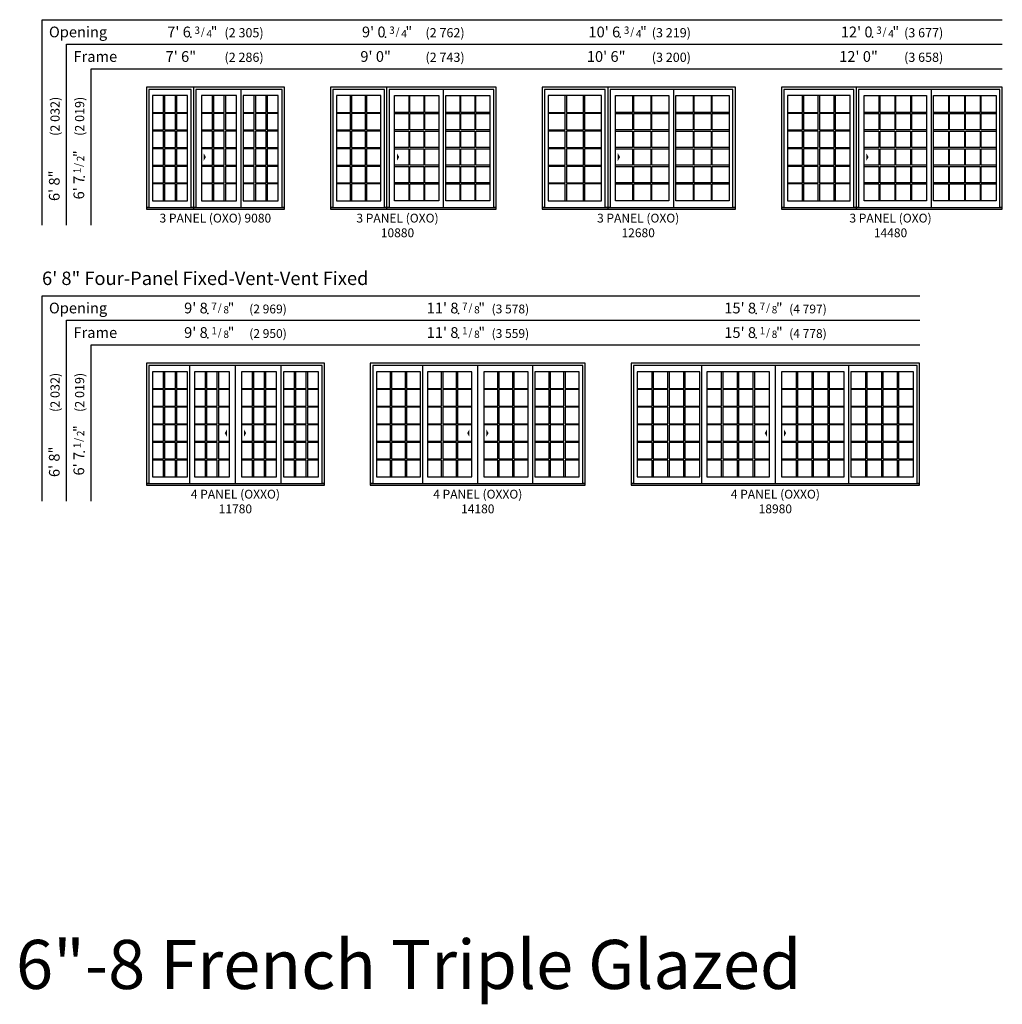
# Model space of a CAD drawing. Units: inches. Extents: x 25 to 3003, y 70 to 3091.
# Drawn here: x 33 to 674, y 902 to 1544 of the extents above; entities that cross this region are included whole.
import ezdxf
from ezdxf.enums import TextEntityAlignment as Align

# ---------------------------------------------------------------- set-up
doc = ezdxf.new("R2010")
doc.units = ezdxf.units.IN
doc.header["$MEASUREMENT"] = 0
doc.layers.add('ZP-ANNO-NPLT', color=7, linetype='Continuous', plot=False)
for name, color, linetype in [('ZP-ANNO-TEXT', 255, 'Continuous'), ('ZP-ELEV-ACCS', 6, 'Continuous'), ('ZP-ELEV-FROS', 24, 'Continuous'), ('ZP-ELEV-GDLN', 90, 'Continuous'), ('ZP-ELEV-GLAS-VISB', 175, 'Continuous'), ('ZP-ELEV-GRLT', 83, 'Continuous'), ('ZP-ELEV-SAOS', 52, 'Continuous'), ('ZP-ELEV-TEXT', 255, 'Continuous')]:
    doc.layers.add(name, color=color, linetype=linetype)
doc.styles.get("Standard").update_dxf_attribs({"font": 'arial.ttf'})

# ---------------------------------------------------------------- blocks, each defined once
blk = doc.blocks.new('NG Elev Symbol Fraction 3-4')
at = {"layer": 'ZP-ANNO-NPLT'}
blk.add_point((0, 0), dxfattribs=at)
at = {"layer": 'ZP-ELEV-TEXT'}
for s, height, p in [('3', 0.05, (0.0623, 0.0234)), ('/', 0.05, (0.0949, 0.0143)), ('"', 0.07, (0.1805, 0.0026)), ('4', 0.05, (0.1443, 0))]:
    blk.add_text(s, height=height, dxfattribs=at).set_placement(p, align=Align.RIGHT)
blk = doc.blocks.new('NG Elev Symbol Fraction 7-8')
at = {"layer": 'ZP-ANNO-NPLT'}
blk.add_point((0, 0), dxfattribs=at)
at = {"layer": 'ZP-ELEV-TEXT'}
for s, height, p in [('7', 0.05, (0.0623, 0.0234)), ('/', 0.05, (0.0949, 0.0143)), ('"', 0.07, (0.1805, 0.0026)), ('8', 0.05, (0.1443, 0))]:
    blk.add_text(s, height=height, dxfattribs=at).set_placement(p, align=Align.RIGHT)
blk = doc.blocks.new('NG Elev Symbol Fraction 1-8')
at = {"layer": 'ZP-ANNO-NPLT'}
blk.add_point((0, 0), dxfattribs=at)
at = {"layer": 'ZP-ELEV-TEXT'}
for s, height, p in [('1', 0.05, (0.0623, 0.0234)), ('/', 0.05, (0.0949, 0.0143)), ('"', 0.07, (0.181, 0.0026)), ('8', 0.05, (0.1443, 0))]:
    blk.add_text(s, height=height, dxfattribs=at).set_placement(p, align=Align.RIGHT)
blk = doc.blocks.new('NG Elev Symbol Fraction 1-2')
at = {"layer": 'ZP-ANNO-NPLT'}
blk.add_point((0, 0), dxfattribs=at)
at = {"layer": 'ZP-ELEV-TEXT'}
for s, height, p in [('1', 0.05, (0.0623, 0.0234)), ('/', 0.05, (0.0949, 0.0143)), ('"', 0.07, (0.1805, 0.0026)), ('2', 0.05, (0.1443, 0))]:
    blk.add_text(s, height=height, dxfattribs=at).set_placement(p, align=Align.RIGHT)
blk = doc.blocks.new('Glass Panel LS Cntmp SPD 3P 37 ~ 80 T')
at = {"layer": 'ZP-ELEV-GLAS-VISB', "flags": 128}
blk.add_lwpolyline([(28.84, 68.528), (0, 68.528), (0, 0), (28.84, 0)], close=True, dxfattribs=at)
at = {"layer": 'ZP-ELEV-GRLT'}
for p, q in [((9.185835, 57.60717), (9.185835, 68.528)), ((9.894835, 68.528), (9.894835, 57.60717)), ((18.945165, 57.60717), (18.945165, 68.528)), ((19.654165, 68.528), (19.654165, 57.60717)), ((0.026, 57.60717), (9.185835, 57.60717)), ((9.185835, 56.89818), (0.026, 56.89818)), ((9.185835, 46.11284), (9.185835, 56.89818)), ((9.894835, 57.60717), (18.945165, 57.60717)), ((18.945165, 56.89818), (9.894835, 56.89818)), ((9.894835, 56.89818), (9.894835, 46.11284)), ((18.945165, 46.11284), (18.945165, 56.89818)), ((19.654165, 57.60717), (28.813995, 57.60717)), ((28.813995, 56.89818), (19.654165, 56.89818)), ((19.654165, 56.89818), (19.654165, 46.11284)), ((0.026, 46.11284), (9.185835, 46.11284)), ((9.185835, 45.40384), (0.026, 45.40384)), ((9.185835, 34.6185), (9.185835, 45.40384)), ((9.894835, 46.11284), (18.945165, 46.11284)), ((18.945165, 45.40384), (9.894835, 45.40384)), ((9.894835, 45.40384), (9.894835, 34.6185)), ((18.945165, 34.6185), (18.945165, 45.40384)), ((19.654165, 46.11284), (28.813995, 46.11284)), ((28.813995, 45.40384), (19.654165, 45.40384)), ((19.654165, 45.40384), (19.654165, 34.6185)), ((0.026, 34.6185), (9.185835, 34.6185)), ((9.185835, 33.9095), (0.026, 33.9095)), ((9.185835, 23.12417), (9.185835, 33.9095)), ((9.894835, 34.6185), (18.945165, 34.6185)), ((18.945165, 33.9095), (9.894835, 33.9095)), ((9.894835, 33.9095), (9.894835, 23.12417)), ((18.945165, 23.12417), (18.945165, 33.9095)), ((19.654165, 34.6185), (28.813995, 34.6185)), ((28.813995, 33.9095), (19.654165, 33.9095)), ((19.654165, 33.9095), (19.654165, 23.12417)), ((0.026, 23.12417), (9.185835, 23.12417)), ((9.185835, 22.41517), (0.026, 22.41517)), ((9.185835, 11.62984), (9.185835, 22.41517)), ((9.894835, 23.12417), (18.945165, 23.12417)), ((18.945165, 22.41517), (9.894835, 22.41517)), ((9.894835, 22.41517), (9.894835, 11.62984)), ((18.945165, 11.62984), (18.945165, 22.41517)), ((19.654165, 23.12417), (28.813995, 23.12417)), ((28.813995, 22.41517), (19.654165, 22.41517)), ((19.654165, 22.41517), (19.654165, 11.62984)), ((0.026, 11.62984), (9.185835, 11.62984)), ((9.185835, 10.92084), (0.026, 10.92084)), ((9.185835, 0), (9.185835, 10.92084)), ((9.894835, 11.62984), (18.945165, 11.62984)), ((18.945165, 10.92084), (9.894835, 10.92084)), ((9.894835, 10.92084), (9.894835, 0)), ((18.945165, 0), (18.945165, 10.92084)), ((19.654165, 11.62984), (28.813995, 11.62984)), ((28.813995, 10.92084), (19.654165, 10.92084)), ((19.654165, 10.92084), (19.654165, 0))]:
    blk.add_line(p, q, dxfattribs=at)
blk = doc.blocks.new('Elev LS 3P C Cntmp SPD OXO 108 ~ 80 T')
at = {"layer": 'ZP-ELEV-FROS', "flags": 128}
blk.add_lwpolyline([(108, 79.5), (0, 79.5), (0, 0), (108, 0)], close=True, dxfattribs=at)
at = {"layer": 'ZP-ELEV-SAOS'}
for p, q in [((36.75, 0), (36.75, 79.5)), ((73.78, 1), (73.78, 77.92))]:
    blk.add_line(p, q, dxfattribs=at)
at = {"layer": 'ZP-ELEV-SAOS', "flags": 128}
blk.add_lwpolyline([(35.19, 77.92), (1.56, 77.92), (1.56, 1), (0, 1), (36.75, 1), (35.19, 1)], close=True, dxfattribs=at)
at = {"layer": 'ZP-ELEV-SAOS'}
blk.add_lwpolyline([(38.31, 1), (36.75, 1), (108, 1), (106.44, 1), (106.44, 77.92), (38.31, 77.92)], close=True, dxfattribs=at)
blk.add_blockref('Glass Panel LS Cntmp SPD 3P 37 ~ 80 T', (3.95, 5.47))
at = {"xscale": -1}
for p in [(70.69, 5.47), (104.03, 5.47)]:
    blk.add_blockref('Glass Panel LS Cntmp SPD 3P 37 ~ 80 T', p, dxfattribs=at)
blk = doc.blocks.new('Glass Panel LS Cntmp SPD 3P 31 ~ 80 T')
at = {"layer": 'ZP-ELEV-GLAS-VISB', "flags": 128}
blk.add_lwpolyline([(22.84, 68.528), (0, 68.528), (0, 0), (22.84, 0)], close=True, dxfattribs=at)
at = {"layer": 'ZP-ELEV-GRLT'}
for p, q in [((7.18583, 57.60717), (7.18583, 68.528)), ((7.89483, 68.528), (7.89483, 57.60717)), ((14.94516, 57.60717), (14.94516, 68.528)), ((15.65416, 68.528), (15.65416, 57.60717)), ((0.025995, 57.60717), (7.18583, 57.60717)), ((7.18583, 56.89818), (0.025995, 56.89818)), ((7.18583, 46.11284), (7.18583, 56.89818)), ((7.89483, 57.60717), (14.94516, 57.60717)), ((14.94516, 56.89818), (7.89483, 56.89818)), ((7.89483, 56.89818), (7.89483, 46.11284)), ((14.94516, 46.11284), (14.94516, 56.89818)), ((15.65416, 57.60717), (22.814, 57.60717)), ((22.814, 56.89818), (15.65416, 56.89818)), ((15.65416, 56.89818), (15.65416, 46.11284)), ((0.025995, 46.11284), (7.18583, 46.11284)), ((7.18583, 45.40384), (0.025995, 45.40384)), ((7.18583, 34.6185), (7.18583, 45.40384)), ((7.89483, 46.11284), (14.94516, 46.11284)), ((14.94516, 45.40384), (7.89483, 45.40384)), ((7.89483, 45.40384), (7.89483, 34.6185)), ((14.94516, 34.6185), (14.94516, 45.40384)), ((15.65416, 46.11284), (22.814, 46.11284)), ((22.814, 45.40384), (15.65416, 45.40384)), ((15.65416, 45.40384), (15.65416, 34.6185)), ((0.025995, 34.6185), (7.18583, 34.6185)), ((7.18583, 33.9095), (0.025995, 33.9095)), ((7.18583, 23.12417), (7.18583, 33.9095)), ((7.89483, 34.6185), (14.94516, 34.6185)), ((14.94516, 33.9095), (7.89483, 33.9095)), ((7.89483, 33.9095), (7.89483, 23.12417)), ((14.94516, 23.12417), (14.94516, 33.9095)), ((15.65416, 34.6185), (22.814, 34.6185)), ((22.814, 33.9095), (15.65416, 33.9095)), ((15.65416, 33.9095), (15.65416, 23.12417)), ((0.025995, 23.12417), (7.18583, 23.12417)), ((7.18583, 22.41517), (0.025995, 22.41517)), ((7.18583, 11.62984), (7.18583, 22.41517)), ((7.89483, 23.12417), (14.94516, 23.12417)), ((14.94516, 22.41517), (7.89483, 22.41517)), ((7.89483, 22.41517), (7.89483, 11.62984)), ((14.94516, 11.62984), (14.94516, 22.41517)), ((15.65416, 23.12417), (22.814, 23.12417)), ((22.814, 22.41517), (15.65416, 22.41517)), ((15.65416, 22.41517), (15.65416, 11.62984)), ((0.025995, 11.62984), (7.18583, 11.62984)), ((7.18583, 10.92084), (0.025995, 10.92084)), ((7.18583, 0), (7.18583, 10.92084)), ((7.89483, 11.62984), (14.94516, 11.62984)), ((14.94516, 10.92084), (7.89483, 10.92084)), ((7.89483, 10.92084), (7.89483, 0)), ((14.94516, 0), (14.94516, 10.92084)), ((15.65416, 11.62984), (22.814, 11.62984)), ((22.814, 10.92084), (15.65416, 10.92084)), ((15.65416, 10.92084), (15.65416, 0))]:
    blk.add_line(p, q, dxfattribs=at)
blk = doc.blocks.new('Elev LS 3P C Cntmp SPD OXO 90 ~ 80 T')
at = {"layer": 'ZP-ELEV-FROS', "flags": 128}
blk.add_lwpolyline([(90, 79.5), (0, 79.5), (0, 0), (90, 0)], close=True, dxfattribs=at)
at = {"layer": 'ZP-ELEV-SAOS'}
for p, q in [((30.78, 79.5), (30.78, 0)), ((61.77, 1), (61.77, 77.92))]:
    blk.add_line(p, q, dxfattribs=at)
at = {"layer": 'ZP-ELEV-SAOS', "flags": 128}
blk.add_lwpolyline([(29.22, 77.92), (1.56, 77.92), (1.56, 1), (0, 1), (30.78, 1), (29.22, 1)], close=True, dxfattribs=at)
at = {"layer": 'ZP-ELEV-SAOS'}
blk.add_lwpolyline([(32.31, 1), (30.78, 1), (90, 1), (88.44, 1), (88.44, 77.92), (32.31, 77.92)], close=True, dxfattribs=at)
for p in [(3.97, 5.47), (35.86, 5.47), (63.19, 5.47)]:
    blk.add_blockref('Glass Panel LS Cntmp SPD 3P 31 ~ 80 T', p)
blk = doc.blocks.new('Glass Panel LS Cntmp SPD 3P 43 ~ 80 T')
at = {"layer": 'ZP-ELEV-GLAS-VISB', "flags": 128}
blk.add_lwpolyline([(34.84, 68.528), (0, 68.528), (0, 0), (34.84, 0)], close=True, dxfattribs=at)
at = {"layer": 'ZP-ELEV-GRLT'}
for p, q in [((11.185835, 57.60717), (11.185835, 68.528)), ((11.894835, 68.528), (11.894835, 57.60717)), ((22.945165, 57.60717), (22.945165, 68.528)), ((23.654165, 68.528), (23.654165, 57.60717)), ((0.026, 57.60717), (11.185835, 57.60717)), ((11.185835, 56.89818), (0.026, 56.89818)), ((11.185835, 46.11284), (11.185835, 56.89818)), ((11.894835, 57.60717), (22.945165, 57.60717)), ((22.945165, 56.89818), (11.894835, 56.89818)), ((11.894835, 56.89818), (11.894835, 46.11284)), ((22.945165, 46.11284), (22.945165, 56.89818)), ((23.654165, 57.60717), (34.84, 57.60717)), ((34.84, 56.89818), (23.654165, 56.89818)), ((23.654165, 56.89818), (23.654165, 46.11284)), ((0.026, 46.11284), (11.185835, 46.11284)), ((11.185835, 45.40384), (0.026, 45.40384)), ((11.185835, 34.6185), (11.185835, 45.40384)), ((11.894835, 46.11284), (22.945165, 46.11284)), ((22.945165, 45.40384), (11.894835, 45.40384)), ((11.894835, 45.40384), (11.894835, 34.6185)), ((22.945165, 34.6185), (22.945165, 45.40384)), ((23.654165, 46.11284), (34.84, 46.11284)), ((34.84, 45.40384), (23.654165, 45.40384)), ((23.654165, 45.40384), (23.654165, 34.6185)), ((0.026, 34.6185), (11.185835, 34.6185)), ((11.185835, 33.9095), (0.026, 33.9095)), ((11.185835, 23.12417), (11.185835, 33.9095)), ((11.894835, 34.6185), (22.945165, 34.6185)), ((22.945165, 33.9095), (11.894835, 33.9095)), ((11.894835, 33.9095), (11.894835, 23.12417)), ((22.945165, 23.12417), (22.945165, 33.9095)), ((23.654165, 34.6185), (34.84, 34.6185)), ((34.84, 33.9095), (23.654165, 33.9095)), ((23.654165, 33.9095), (23.654165, 23.12417)), ((0.026, 23.12417), (11.185835, 23.12417)), ((11.185835, 22.41517), (0.026, 22.41517)), ((11.185835, 11.62984), (11.185835, 22.41517)), ((11.894835, 23.12417), (22.945165, 23.12417)), ((22.945165, 22.41517), (11.894835, 22.41517)), ((11.894835, 22.41517), (11.894835, 11.62984)), ((22.945165, 11.62984), (22.945165, 22.41517)), ((23.654165, 23.12417), (34.84, 23.12417)), ((34.84, 22.41517), (23.654165, 22.41517)), ((23.654165, 22.41517), (23.654165, 11.62984)), ((0.026, 11.62984), (11.185835, 11.62984)), ((11.185835, 10.92084), (0.026, 10.92084)), ((11.185835, 0), (11.185835, 10.92084)), ((11.894835, 11.62984), (22.945165, 11.62984)), ((22.945165, 10.92084), (11.894835, 10.92084)), ((11.894835, 10.92084), (11.894835, 0)), ((22.945165, 0), (22.945165, 10.92084)), ((23.654165, 11.62984), (34.84, 11.62984)), ((34.84, 10.92084), (23.654165, 10.92084)), ((23.654165, 10.92084), (23.654165, 0))]:
    blk.add_line(p, q, dxfattribs=at)
blk = doc.blocks.new('Elev LS 3P C Cntmp SPD OXO 126 ~ 80 T')
at = {"layer": 'ZP-ELEV-FROS', "flags": 128}
blk.add_lwpolyline([(126, 79.5), (0, 79.5), (0, 0), (126, 0)], close=True, dxfattribs=at)
at = {"layer": 'ZP-ELEV-SAOS'}
for p, q in [((42.75, 79.5), (42.75, 0)), ((85.78, 1), (85.78, 77.92))]:
    blk.add_line(p, q, dxfattribs=at)
at = {"layer": 'ZP-ELEV-SAOS', "flags": 128}
blk.add_lwpolyline([(41.19, 77.92), (1.56, 77.92), (1.56, 1), (0, 1), (42.75, 1), (41.19, 1)], close=True, dxfattribs=at)
at = {"layer": 'ZP-ELEV-SAOS'}
blk.add_lwpolyline([(44.31, 1), (42.75, 1), (126, 1), (124.44, 1), (124.44, 77.92), (44.31, 77.92)], close=True, dxfattribs=at)
blk.add_blockref('Glass Panel LS Cntmp SPD 3P 43 ~ 80 T', (3.95, 5.47))
at = {"xscale": -1}
for p in [(82.69, 5.47), (122.03, 5.47)]:
    blk.add_blockref('Glass Panel LS Cntmp SPD 3P 43 ~ 80 T', p, dxfattribs=at)
blk = doc.blocks.new('Glass Panel LS Cntmp SPD 3P 49 ~ 80 T')
at = {"layer": 'ZP-ELEV-GLAS-VISB', "flags": 128}
blk.add_lwpolyline([(40.84, 68.528), (0, 68.528), (0, 0), (40.84, 0)], close=True, dxfattribs=at)
at = {"layer": 'ZP-ELEV-GRLT'}
for p, q in [((9.746, 57.60717), (9.746, 68.528)), ((10.455, 68.528), (10.455, 57.60717)), ((20.0655, 57.60717), (20.0655, 68.528)), ((20.7745, 68.528), (20.7745, 57.60717)), ((30.385, 57.60717), (30.385, 68.528)), ((31.094, 68.528), (31.094, 57.60717)), ((0.026005, 57.60717), (9.746, 57.60717)), ((9.746, 56.89818), (0.026005, 56.89818)), ((9.746, 46.11284), (9.746, 56.89818)), ((10.455, 57.60717), (20.0655, 57.60717)), ((20.0655, 56.89818), (10.455, 56.89818)), ((10.455, 56.89818), (10.455, 46.11284)), ((20.0655, 46.11284), (20.0655, 56.89818)), ((20.7745, 57.60717), (30.385, 57.60717)), ((30.385, 56.89818), (20.7745, 56.89818)), ((20.7745, 56.89818), (20.7745, 46.11284)), ((30.385, 46.11284), (30.385, 56.89818)), ((31.094, 57.60717), (40.814, 57.60717)), ((40.814, 56.89818), (31.094, 56.89818)), ((31.094, 56.89818), (31.094, 46.11284)), ((0.026005, 46.11284), (9.746, 46.11284)), ((9.746, 45.40384), (0.026005, 45.40384)), ((9.746, 34.6185), (9.746, 45.40384)), ((10.455, 46.11284), (20.0655, 46.11284)), ((20.0655, 45.40384), (10.455, 45.40384)), ((10.455, 45.40384), (10.455, 34.6185)), ((20.0655, 34.6185), (20.0655, 45.40384)), ((20.7745, 46.11284), (30.385, 46.11284)), ((30.385, 45.40384), (20.7745, 45.40384)), ((20.7745, 45.40384), (20.7745, 34.6185)), ((30.385, 34.6185), (30.385, 45.40384)), ((31.094, 46.11284), (40.814, 46.11284)), ((40.814, 45.40384), (31.094, 45.40384)), ((31.094, 45.40384), (31.094, 34.6185)), ((0.026005, 34.6185), (9.746, 34.6185)), ((9.746, 33.9095), (0.026005, 33.9095)), ((9.746, 23.12417), (9.746, 33.9095)), ((10.455, 34.6185), (20.0655, 34.6185)), ((20.0655, 33.9095), (10.455, 33.9095)), ((10.455, 33.9095), (10.455, 23.12417)), ((20.0655, 23.12417), (20.0655, 33.9095)), ((20.7745, 34.6185), (30.385, 34.6185)), ((30.385, 33.9095), (20.7745, 33.9095)), ((20.7745, 33.9095), (20.7745, 23.12417)), ((30.385, 23.12417), (30.385, 33.9095)), ((31.094, 34.6185), (40.814, 34.6185)), ((40.814, 33.9095), (31.094, 33.9095)), ((31.094, 33.9095), (31.094, 23.12417)), ((0.026005, 23.12417), (9.746, 23.12417)), ((9.746, 22.41517), (0.026005, 22.41517)), ((9.746, 11.62984), (9.746, 22.41517)), ((10.455, 23.12417), (20.0655, 23.12417)), ((20.0655, 22.41517), (10.455, 22.41517)), ((10.455, 22.41517), (10.455, 11.62984)), ((20.0655, 11.62984), (20.0655, 22.41517)), ((20.7745, 23.12417), (30.385, 23.12417)), ((30.385, 22.41517), (20.7745, 22.41517)), ((20.7745, 22.41517), (20.7745, 11.62984)), ((30.385, 11.62984), (30.385, 22.41517)), ((31.094, 23.12417), (40.814, 23.12417)), ((40.814, 22.41517), (31.094, 22.41517)), ((31.094, 22.41517), (31.094, 11.62984)), ((0.026005, 11.62984), (9.746, 11.62984)), ((9.746, 10.92084), (0.026005, 10.92084)), ((9.746, 0), (9.746, 10.92084)), ((10.455, 11.62984), (20.0655, 11.62984)), ((20.0655, 10.92084), (10.455, 10.92084)), ((10.455, 10.92084), (10.455, 0)), ((20.0655, 0), (20.0655, 10.92084)), ((20.7745, 11.62984), (30.385, 11.62984)), ((30.385, 10.92084), (20.7745, 10.92084)), ((20.7745, 10.92084), (20.7745, 0)), ((30.385, 0), (30.385, 10.92084)), ((31.094, 11.62984), (40.814, 11.62984)), ((40.814, 10.92084), (31.094, 10.92084)), ((31.094, 10.92084), (31.094, 0))]:
    blk.add_line(p, q, dxfattribs=at)
blk = doc.blocks.new('Elev LS 3P C Cntmp SPD OXO 144 ~ 80 T')
at = {"layer": 'ZP-ELEV-FROS', "flags": 128}
blk.add_lwpolyline([(144, 79.5), (0, 79.5), (0, 0), (144, 0)], close=True, dxfattribs=at)
at = {"layer": 'ZP-ELEV-SAOS'}
for p, q in [((48.75, 79.5), (48.75, 0)), ((97.77, 1), (97.77, 77.92))]:
    blk.add_line(p, q, dxfattribs=at)
at = {"layer": 'ZP-ELEV-SAOS', "flags": 128}
blk.add_lwpolyline([(47.19, 77.92), (1.56, 77.92), (1.56, 1), (0, 1), (48.75, 1), (47.19, 1)], close=True, dxfattribs=at)
at = {"layer": 'ZP-ELEV-SAOS'}
blk.add_lwpolyline([(50.31, 1), (48.75, 1), (144, 1), (142.44, 1), (142.44, 77.92), (50.31, 77.92)], close=True, dxfattribs=at)
blk.add_blockref('Glass Panel LS Cntmp SPD 3P 49 ~ 80 T', (3.95, 5.47))
at = {"xscale": -1}
for p in [(94.69, 5.47), (140.03, 5.47)]:
    blk.add_blockref('Glass Panel LS Cntmp SPD 3P 49 ~ 80 T', p, dxfattribs=at)
blk = doc.blocks.new('Elev LS 3P C Cntmp SPD OXXO 141 ~ 80 T')
at = {"layer": 'ZP-ELEV-ACCS'}
for points in [[(63.14, 33.93), (64.64, 36.43), (64.64, 31.43)], [(77.09, 33.93), (75.59, 36.43), (75.59, 31.43)]]:
    blk.add_solid(points, dxfattribs=at)
at = {"layer": 'ZP-ELEV-FROS', "flags": 128}
blk.add_lwpolyline([(140.12, 79.5), (0, 79.5), (0, 0), (140.12, 0)], close=True, dxfattribs=at)
at = {"layer": 'ZP-ELEV-SAOS'}
for p, q in [((34.22, 1), (34.22, 77.92)), ((70.11, 1.03), (70.11, 77.96)), ((105.9, 1), (105.9, 77.92))]:
    blk.add_line(p, q, dxfattribs=at)
blk.add_lwpolyline([(1.56, 1), (0, 1), (140.12, 1), (138.56, 1), (138.56, 77.92), (1.56, 77.92)], close=True, dxfattribs=at)
for p in [(3.97, 5.47), (37.3, 5.47), (73.99, 5.47), (107.31, 5.47)]:
    blk.add_blockref('Glass Panel LS Cntmp SPD 3P 37 ~ 80 T', p)
blk = doc.blocks.new('Elev LS 3P C Cntmp SPD OXXO 189 ~ 80 T')
at = {"layer": 'ZP-ELEV-ACCS'}
for points in [[(87.14, 33.93), (88.64, 36.43), (88.64, 31.43)], [(101.09, 33.93), (99.59, 36.43), (99.59, 31.43)]]:
    blk.add_solid(points, dxfattribs=at)
at = {"layer": 'ZP-ELEV-FROS', "flags": 128}
blk.add_lwpolyline([(188.12, 79.5), (0, 79.5), (0, 0), (188.12, 0)], close=True, dxfattribs=at)
at = {"layer": 'ZP-ELEV-SAOS'}
for p, q in [((46.23, 1), (46.23, 77.92)), ((94.11, 1.03), (94.11, 77.96)), ((141.9, 1), (141.9, 77.92))]:
    blk.add_line(p, q, dxfattribs=at)
blk.add_lwpolyline([(1.56, 1), (0, 1), (188.12, 1), (186.56, 1), (186.56, 77.92), (1.56, 77.92)], close=True, dxfattribs=at)
for p in [(3.97, 5.47), (49.3, 5.47), (97.99, 5.47), (143.31, 5.47)]:
    blk.add_blockref('Glass Panel LS Cntmp SPD 3P 49 ~ 80 T', p)
blk = doc.blocks.new('Elev LS 3P C Cntmp SPD OXXO 117 ~ 80 T')
at = {"layer": 'ZP-ELEV-ACCS'}
for points in [[(51.14, 33.93), (52.64, 36.43), (52.64, 31.43)], [(65.08, 33.93), (63.58, 36.43), (63.58, 31.43)]]:
    blk.add_solid(points, dxfattribs=at)
at = {"layer": 'ZP-ELEV-FROS', "flags": 128}
blk.add_lwpolyline([(116.12, 79.5), (0, 79.5), (0, 0), (116.12, 0)], close=True, dxfattribs=at)
at = {"layer": 'ZP-ELEV-SAOS'}
for p, q in [((28.23, 77.92), (28.23, 1)), ((58.11, 1.03), (58.11, 77.96)), ((87.9, 1), (87.9, 77.92))]:
    blk.add_line(p, q, dxfattribs=at)
blk.add_lwpolyline([(1.56, 1), (0, 1), (116.12, 1), (114.56, 1), (114.56, 77.92), (1.56, 77.92)], close=True, dxfattribs=at)
for p in [(3.97, 5.47), (31.3, 5.47), (61.99, 5.47), (89.31, 5.47)]:
    blk.add_blockref('Glass Panel LS Cntmp SPD 3P 31 ~ 80 T', p)

msp = doc.modelspace()

# ---------------------------------------------------------------- linework, layer by layer
at = {"layer": 'ZP-ELEV-ACCS'}
for points in [[(154.86, 1454.43), (153.36, 1456.93), (153.36, 1451.93)], [(280.85, 1454.43), (279.35, 1456.93), (279.35, 1451.93)], [(424.85, 1454.43), (423.35, 1456.93), (423.35, 1451.93)], [(586.85, 1454.43), (585.35, 1456.93), (585.35, 1451.93)]]:
    msp.add_solid(points, dxfattribs=at)
at = {"layer": 'ZP-ELEV-GDLN'}
for p, q in [((48, 1544), (674, 1544)), ((48, 1410), (48, 1544)), ((64, 1528), (674, 1528)), ((64, 1410), (64, 1528)), ((80, 1512), (674, 1512)), ((80, 1410), (80, 1512)), ((48, 1364), (620.13, 1364)), ((48, 1230), (48, 1364)), ((64, 1348), (620.13, 1348)), ((64, 1230), (64, 1348)), ((80, 1332), (620.13, 1332)), ((80, 1230), (80, 1332))]:
    msp.add_line(p, q, dxfattribs=at)

# ---------------------------------------------------------------- block references
for name, p, xscale, yscale, zscale in [('NG Elev Symbol Fraction 3-4', (145, 1532.5), 96, 96, 96), ('NG Elev Symbol Fraction 3-4', (271.96, 1532.5), 96, 96, 96), ('NG Elev Symbol Fraction 3-4', (424.92, 1532.5), 96, 96, 96), ('NG Elev Symbol Fraction 3-4', (589.42, 1532.5), 96, 96, 96), ('NG Elev Symbol Fraction 7-8', (156.02, 1352.5), 96, 96, 96), ('NG Elev Symbol Fraction 7-8', (319.46, 1352.5), 96, 96, 96), ('NG Elev Symbol Fraction 7-8', (513.46, 1352.5), 96, 96, 96), ('NG Elev Symbol Fraction 1-8', (156.02, 1336.5), 95.99999999999996, 95.99999999999996, 95.99999999999996), ('NG Elev Symbol Fraction 1-8', (319.46, 1336.5), 96, 96, 96), ('NG Elev Symbol Fraction 1-8', (513.46, 1336.5), 96, 96, 96)]:
    msp.add_blockref(name, p, dxfattribs=dict(xscale=xscale, yscale=yscale, zscale=zscale))
for name, p in [('Elev LS 3P C Cntmp SPD OXO 90 ~ 80 T', (116, 1420.5)), ('Elev LS 3P C Cntmp SPD OXO 108 ~ 80 T', (236, 1420.5)), ('Elev LS 3P C Cntmp SPD OXO 126 ~ 80 T', (374, 1420.5)), ('Elev LS 3P C Cntmp SPD OXO 144 ~ 80 T', (530, 1420.5)), ('Elev LS 3P C Cntmp SPD OXXO 117 ~ 80 T', (116, 1240.5)), ('Elev LS 3P C Cntmp SPD OXXO 141 ~ 80 T', (262, 1240.5)), ('Elev LS 3P C Cntmp SPD OXXO 189 ~ 80 T', (432, 1240.5))]:
    msp.add_blockref(name, p)
at = {"xscale": 96, "yscale": 96, "zscale": 96, "rotation": 90}
for p in [(75.5, 1441.46), (75.5, 1262.21)]:
    msp.add_blockref('NG Elev Symbol Fraction 1-2', p, dxfattribs=at)

# ---------------------------------------------------------------- texts
at = {"layer": 'ZP-ANNO-TEXT'}
msp.add_text('6"-8 French Triple Glazed', height=32, dxfattribs=at).set_placement((31, 912))
at = {"layer": 'ZP-ELEV-TEXT'}
for s, height, p in [('Opening', 7, (52.5, 1532.5)), ('Frame', 7, (68.5, 1516.5)), ('6\' 8" Four-Panel Fixed-Vent-Vent Fixed', 8.75, (48, 1371)), ('Opening', 7, (52.5, 1352.5)), ('Frame', 7, (68.5, 1336.5))]:
    msp.add_text(s, height=height, dxfattribs=at).set_placement(p)
for s, height, p in [("7' 6", 7, (145, 1532.5)), ('(2 305)', 6, (192.48, 1532.5)), ("9' 0", 7, (271.96, 1532.5)), ('(2 762)', 6, (323.5, 1532.5)), ("10' 6", 7, (424.92, 1532.5)), ('(3 219)', 6, (471.02, 1532.5)), ("12' 0", 7, (589.42, 1532.5)), ('(3 677)', 6, (635.52, 1532.5)), ('7\' 6"', 7, (148.47, 1516.5)), ('(2 286)', 6, (192.48, 1516.5)), ('9\' 0"', 7, (275.43, 1516.5)), ('(2 743)', 6, (323.5, 1516.5)), ('10\' 6"', 7, (428.39, 1516.5)), ('(3 200)', 6, (471.02, 1516.5)), ('12\' 0"', 7, (592.89, 1516.5)), ('(3 658)', 6, (635.52, 1516.5)), ("9' 8", 7, (156.02, 1352.5)), ('(2 969)', 5.75, (207.56, 1352.5)), ("11' 8", 7, (319.46, 1352.5)), ('(3 578)', 5.75, (365.56, 1352.5)), ("15' 8", 7, (513.46, 1352.5)), ('(4 797)', 5.75, (559.56, 1352.5)), ("9' 8", 7, (156.02, 1336.5)), ('(2 950)', 5.75, (207.56, 1336.5)), ("11' 8", 7, (319.46, 1336.5)), ('(3 559)', 5.75, (365.56, 1336.5)), ("15' 8", 7, (513.46, 1336.5)), ('(4 778)', 5.75, (559.56, 1336.5))]:
    msp.add_text(s, height=height, dxfattribs=at).set_placement(p, align=Align.RIGHT)
for s, height, p in [('(2 032)', 6, (59.5, 1493.75)), ('(2 019)', 6, (75.5, 1493.75)), ('6\' 8"', 7, (59.5, 1445.68)), ("6' 7", 7, (75.5, 1442.21)), ('(2 032)', 6, (59.5, 1313.75)), ('(2 019)', 6, (75.5, 1313.75)), ('6\' 8"', 7, (59.5, 1265.68)), ("6' 7", 7, (75.5, 1262.21))]:
    msp.add_text(s, height=height, rotation=90, dxfattribs=at).set_placement(p, align=Align.RIGHT)
at = {"layer": 'ZP-ELEV-TEXT', "char_height": 5.75, "width": 75, "attachment_point": 2}
for s, insert in [('3 PANEL (OXO) 9080', (161, 1417.5)), ('3 PANEL (OXO) 10880', (279.73, 1417.5)), ('3 PANEL (OXO) 12680', (436.63, 1417.5)), ('3 PANEL (OXO) 14480', (601.13, 1417.5)), ('4 PANEL (OXXO) 11780', (174.06, 1237.5)), ('4 PANEL (OXXO) 14180', (332.06, 1237.5)), ('4 PANEL (OXXO) 18980', (526.06, 1237.5))]:
    msp.add_mtext(s, dxfattribs=dict(at, insert=insert))

doc.saveas('drawing.dxf')
